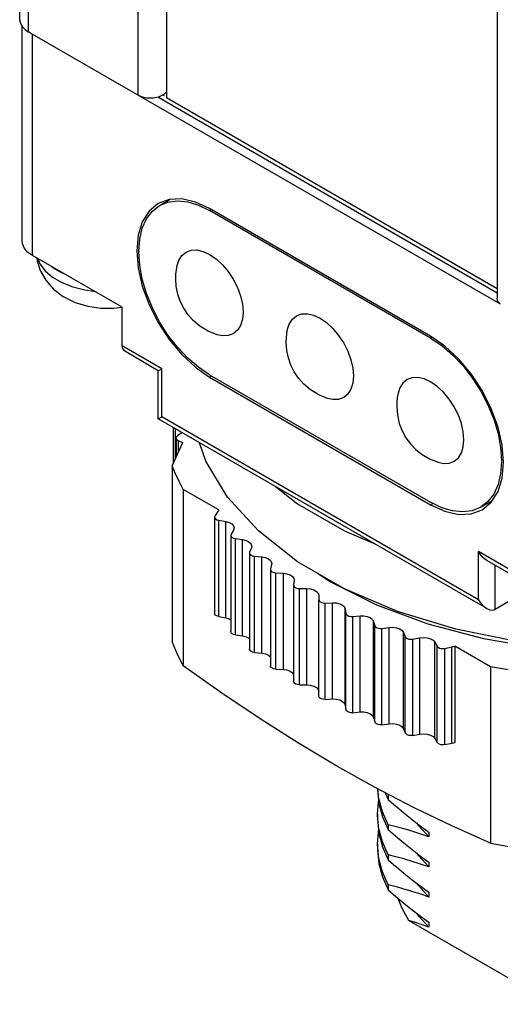
# Model space of a CAD drawing. Units: inches. Extents: x 0.5 to 33.6, y 0.5 to 21.6.
# Drawn here: x 30.9 to 31.1, y 6.2 to 6.6 of the extents above; entities that cross this region are included whole.
import ezdxf

# ---------------------------------------------------------------- set-up
doc = ezdxf.new("R2010")
doc.units = ezdxf.units.IN
doc.header["$LTSCALE"] = 1.87
doc.header["$MEASUREMENT"] = 0
doc.layers.get('0').update_dxf_attribs({"linetype": 'CONTINUOUS'})
doc.layers.add('AXIS_COSMETIC_THREADS', color=7, linetype='CONTINUOUS')

msp = doc.modelspace()

# ---------------------------------------------------------------- linework, layer by layer
at = {"color": 7, "linetype": 'CONTINUOUS'}
for p, q in [((30.94096, 6.62504), (30.94096, 19.04608)), ((31.00316, 19.00678), (31.00316, 6.59196)), ((31.14347, 18.92577), (31.14347, 6.50693)), ((30.942, 6.53114), (30.942, 6.6222)), ((31.14478, 6.50438), (30.94462, 6.61994)), ((30.94474, 6.6201), (30.94639, 6.61892)), ((31.00229, 6.59276), (31.00166, 6.59313)), ((30.99958, 6.59229), (31.14347, 6.50922)), ((31.14347, 6.51095), (31.00316, 6.59196)), ((31.00027, 6.54621), (31.00483, 6.54884)), ((31.01682, 6.54639), (31.02152, 6.5441)), ((31.11521, 6.49001), (31.02152, 6.5441)), ((30.99147, 6.52675), (30.99147, 6.52655)), ((30.9844, 6.50307), (30.94639, 6.52502)), ((31.0074, 6.51899), (31.00774, 6.52082)), ((30.9844, 6.48674), (30.9844, 6.50307)), ((30.99973, 6.4762), (30.98647, 6.48386)), ((30.99973, 6.4762), (31.00119, 6.47705)), ((30.99973, 6.4558), (30.99973, 6.47621)), ((31.02152, 6.4745), (31.11521, 6.42041)), ((30.99973, 6.45579), (31.00119, 6.45664)), ((31.13907, 6.37534), (30.99973, 6.45579)), ((31.0061, 6.45211), (31.0061, 6.4369)), ((31.00728, 6.44765), (31.00728, 6.43946)), ((31.00987, 6.44994), (31.00788, 6.44859)), ((31.00831, 6.44649), (31.01018, 6.4457)), ((31.00563, 6.43589), (31.01018, 6.4457)), ((31.00563, 6.43589), (31.00563, 6.36108)), ((31.02538, 6.41716), (31.01027, 6.42588)), ((31.01027, 6.42588), (31.01027, 6.35107)), ((31.04925, 6.4272), (31.05883, 6.41971)), ((31.05883, 6.41971), (31.07865, 6.40826)), ((31.13646, 6.4183), (31.14141, 6.42115)), ((31.02363, 6.41419), (31.02363, 6.37336)), ((31.02504, 6.41644), (31.02382, 6.41474)), ((31.02536, 6.41282), (31.02839, 6.41225)), ((31.03185, 6.4095), (31.0316, 6.40861)), ((31.03062, 6.40686), (31.03049, 6.40641)), ((31.03049, 6.40641), (31.03049, 6.36559)), ((31.0316, 6.40861), (31.03062, 6.40686)), ((31.03241, 6.40501), (31.03551, 6.40458)), ((31.07865, 6.40826), (31.09163, 6.40273)), ((31.03921, 6.4011), (31.03846, 6.39931)), ((31.03934, 6.40178), (31.03921, 6.4011)), ((31.03846, 6.39931), (31.03839, 6.39897)), ((31.03839, 6.39897), (31.03839, 6.35815)), ((31.0405, 6.39755), (31.04365, 6.39726)), ((31.04731, 6.39214), (31.04728, 6.39191)), ((31.04781, 6.39396), (31.04731, 6.39214)), ((31.04787, 6.39441), (31.04781, 6.39396)), ((31.07865, 6.38377), (31.05883, 6.39521)), ((31.15233, 6.3881), (31.13907, 6.39575)), ((31.04728, 6.39191), (31.04728, 6.35109)), ((31.04958, 6.39047), (31.05276, 6.39033)), ((31.06797, 6.38993), (31.07279, 6.38672)), ((31.0571, 6.38539), (31.05709, 6.38527)), ((31.05709, 6.38528), (31.05709, 6.34445)), ((31.05735, 6.38723), (31.0571, 6.38539)), ((31.05736, 6.38746), (31.05735, 6.38723)), ((31.05959, 6.38383), (31.06278, 6.38383)), ((31.10119, 6.37416), (31.07865, 6.38377)), ((31.06778, 6.38095), (31.06778, 6.37911)), ((31.15322, 6.38111), (31.14261, 6.37499)), ((31.06778, 6.33828), (31.06778, 6.37911)), ((31.07048, 6.37767), (31.07366, 6.37781)), ((31.02536, 6.37199), (31.02839, 6.37142)), ((31.07903, 6.37516), (31.07928, 6.37333)), ((31.08217, 6.37201), (31.08531, 6.3723)), ((31.09103, 6.3699), (31.09153, 6.36808)), ((31.09459, 6.36691), (31.09769, 6.36734)), ((31.03241, 6.36418), (31.03551, 6.36376)), ((31.10372, 6.3652), (31.10446, 6.36341)), ((31.10766, 6.36238), (31.11069, 6.36295)), ((31.117, 6.36109), (31.11798, 6.35934)), ((31.12131, 6.35846), (31.12426, 6.35916)), ((31.14061, 6.35063), (31.1255, 6.35935)), ((31.1255, 6.35935), (31.1255, 6.31853)), ((31.13761, 6.36267), (31.16242, 6.35847)), ((31.0405, 6.35672), (31.04365, 6.35643)), ((31.14061, 6.35063), (31.14061, 6.27582)), ((31.04958, 6.34965), (31.05276, 6.3495)), ((31.05959, 6.34301), (31.06278, 6.34301)), ((31.07048, 6.33684), (31.07366, 6.33699)), ((31.07903, 6.33434), (31.07928, 6.3325)), ((31.08217, 6.33119), (31.08531, 6.33148)), ((31.09103, 6.32908), (31.09153, 6.32726)), ((31.09459, 6.32608), (31.09769, 6.32651)), ((31.10372, 6.32438), (31.10446, 6.32259)), ((31.10766, 6.32155), (31.11069, 6.32212)), ((31.117, 6.32027), (31.11798, 6.31852)), ((31.12131, 6.31763), (31.12426, 6.31833)), ((31.0927, 6.29891), (31.0927, 6.29832)), ((31.09594, 6.29725), (31.09723, 6.29437)), ((31.09723, 6.29641), (31.09723, 6.29437)), ((31.0927, 6.28819), (31.0927, 6.28615)), ((31.09723, 6.28365), (31.09723, 6.28161)), ((31.11439, 6.28057), (31.11439, 6.27853)), ((31.09327, 6.26926), (31.0927, 6.27544)), ((31.0927, 6.27544), (31.0927, 6.27339)), ((31.09723, 6.2709), (31.09723, 6.26885)), ((31.09723, 6.26885), (31.09953, 6.26687)), ((31.11439, 6.26781), (31.11439, 6.26577)), ((31.09723, 6.25814), (31.09723, 6.2561)), ((31.09723, 6.2561), (31.10052, 6.25327)), ((31.11439, 6.25505), (31.11439, 6.25301)), ((31.10598, 6.24304), (31.16749, 6.20753)), ((31.11439, 6.24229), (31.11439, 6.24025))]:
    msp.add_line(p, q, dxfattribs=at)
at = {"color": 9, "linetype": 'CONTINUOUS'}
for p, q in [((30.94462, 19.04077), (30.94462, 6.61994)), ((30.99107, 19.01375), (30.99107, 6.59312)), ((30.94639, 6.52502), (30.94639, 6.61892)), ((31.02223, 6.54451), (31.02152, 6.5441)), ((31.11586, 6.49038), (31.11521, 6.49001)), ((31.00119, 6.47705), (30.9844, 6.48674)), ((31.00119, 6.45664), (31.00119, 6.47705)), ((31.13554, 6.37907), (31.00119, 6.45664)), ((31.00697, 6.43879), (31.00697, 6.45161)), ((31.00831, 6.44168), (31.00831, 6.44649)), ((31.0094, 6.44962), (31.0094, 6.45021)), ((31.02536, 6.37199), (31.02536, 6.41282)), ((31.02839, 6.37142), (31.02839, 6.41225)), ((31.03241, 6.36418), (31.03241, 6.40501)), ((31.03551, 6.36376), (31.03551, 6.40458)), ((31.0405, 6.35672), (31.0405, 6.39755)), ((31.04365, 6.35643), (31.04365, 6.39726)), ((31.15234, 6.38979), (31.13554, 6.39948)), ((31.13554, 6.37907), (31.13554, 6.39948)), ((31.14261, 6.37499), (31.14261, 6.39371)), ((31.04958, 6.34965), (31.04958, 6.39047)), ((31.05276, 6.3495), (31.05276, 6.39033)), ((31.05959, 6.34301), (31.05959, 6.38383)), ((31.06278, 6.34301), (31.06278, 6.38383)), ((31.07048, 6.33684), (31.07048, 6.37767)), ((31.07366, 6.33699), (31.07366, 6.37781)), ((31.07903, 6.33434), (31.07903, 6.37516)), ((31.07928, 6.3325), (31.07928, 6.37333)), ((31.08217, 6.33119), (31.08217, 6.37201)), ((31.08531, 6.33148), (31.08531, 6.3723)), ((31.09103, 6.32908), (31.09103, 6.3699)), ((31.09153, 6.32726), (31.09153, 6.36808)), ((31.09769, 6.32651), (31.09769, 6.36734)), ((31.09459, 6.32608), (31.09459, 6.36691)), ((31.10372, 6.32438), (31.10372, 6.3652)), ((31.10446, 6.32259), (31.10446, 6.36341)), ((31.11069, 6.32212), (31.11069, 6.36295)), ((31.10766, 6.32155), (31.10766, 6.36238)), ((31.117, 6.32027), (31.117, 6.36109)), ((31.11798, 6.31852), (31.11798, 6.35934)), ((31.12426, 6.31833), (31.12426, 6.35916)), ((31.12131, 6.31763), (31.12131, 6.35846))]:
    msp.add_line(p, q, dxfattribs=at)
at = {"color": 7, "linetype": 'CONTINUOUS'}
for points in [[(30.94096, 6.62504), (30.94101, 6.62441), (30.94139, 6.62317)], [(30.94139, 6.62317), (30.94213, 6.62199), (30.94322, 6.6209), (30.94462, 6.61994)], [(30.99107, 6.59312), (30.99217, 6.5926), (30.99343, 6.5922), (30.99478, 6.59195), (30.9962, 6.59185), (30.99762, 6.59191), (30.99899, 6.59212)], [(30.99899, 6.59212), (31.00028, 6.59248), (31.00142, 6.59298), (31.00238, 6.59358), (31.00312, 6.59429)], [(31.00027, 6.54621), (31.00385, 6.54767), (31.00788, 6.5482), (31.01223, 6.54777), (31.01682, 6.54639)], [(30.99147, 6.52675), (30.99184, 6.53196), (30.99294, 6.53663), (30.99474, 6.54061), (30.99721, 6.54384), (31.00027, 6.54621)], [(30.94639, 6.52502), (30.94432, 6.52651), (30.94284, 6.52828), (30.94209, 6.53019), (30.942, 6.53114)], [(31.02152, 6.4745), (31.01682, 6.47764), (31.01223, 6.48156), (31.00788, 6.48615), (31.00385, 6.49133), (31.00027, 6.49693), (30.99721, 6.50283), (30.99474, 6.50891), (30.99294, 6.51497), (30.99184, 6.52091), (30.99147, 6.52655)], [(31.00774, 6.52082), (31.00846, 6.52299), (31.00976, 6.52506), (31.01152, 6.52652), (31.01366, 6.52731), (31.01611, 6.52741), (31.01876, 6.52681), (31.02152, 6.52553), (31.02428, 6.52362), (31.02693, 6.52116), (31.02938, 6.51824), (31.03152, 6.51497), (31.03328, 6.51148), (31.03459, 6.5079), (31.03539, 6.50438), (31.03566, 6.50103)], [(31.00713, 6.51532), (31.00719, 6.51713), (31.0074, 6.51899)], [(31.0247, 6.49145), (31.02094, 6.49297), (31.01741, 6.49511), (31.01459, 6.49751), (31.01232, 6.50006), (31.0105, 6.50278), (31.00908, 6.50564), (31.00804, 6.50865), (31.00737, 6.51185), (31.00713, 6.51532)], [(31.14476, 6.5045), (31.14407, 6.50523), (31.14364, 6.50601), (31.14347, 6.50683), (31.14347, 6.50693)], [(31.03566, 6.50103), (31.03539, 6.498), (31.03459, 6.49541), (31.03328, 6.49334), (31.03152, 6.49188), (31.02938, 6.49108), (31.02693, 6.49099), (31.0247, 6.49145)], [(31.05459, 6.49377), (31.0553, 6.49595), (31.05661, 6.49801), (31.05837, 6.49947), (31.06051, 6.50027), (31.06296, 6.50036), (31.06561, 6.49976), (31.06837, 6.49848), (31.07113, 6.49658), (31.07378, 6.49412), (31.07622, 6.49119), (31.07837, 6.48793), (31.08013, 6.48444), (31.08143, 6.48086), (31.08224, 6.47733), (31.08251, 6.47399)], [(31.05397, 6.48828), (31.05404, 6.49009), (31.05424, 6.49194), (31.05459, 6.49377)], [(31.07154, 6.46441), (31.06778, 6.46592), (31.06426, 6.46807), (31.06143, 6.47046), (31.05917, 6.47302), (31.05735, 6.47574), (31.05592, 6.4786), (31.05488, 6.4816), (31.05422, 6.4848), (31.05397, 6.48828)], [(31.11521, 6.49001), (31.11991, 6.48687), (31.12451, 6.48295), (31.12885, 6.47836), (31.13288, 6.47318), (31.13646, 6.46758), (31.13952, 6.46168), (31.14199, 6.4556), (31.14379, 6.44954), (31.1449, 6.4436), (31.14527, 6.43796)], [(30.98647, 6.48386), (30.98539, 6.48466), (30.98468, 6.48561), (30.9844, 6.48674)], [(31.08251, 6.47399), (31.08224, 6.47096), (31.08143, 6.46836), (31.08013, 6.46629), (31.07837, 6.46483), (31.07622, 6.46404), (31.07378, 6.46394), (31.07154, 6.46441)], [(31.12936, 6.44694), (31.12908, 6.45028), (31.12828, 6.45381), (31.12697, 6.45739), (31.12521, 6.46088), (31.12307, 6.46415), (31.12063, 6.46707), (31.11797, 6.46953), (31.11521, 6.47144), (31.11245, 6.47272), (31.1098, 6.47332), (31.10736, 6.47322), (31.10521, 6.47243), (31.10345, 6.47097), (31.10215, 6.4689), (31.10143, 6.46673)], [(31.10143, 6.46673), (31.10109, 6.4649), (31.10089, 6.46304), (31.10082, 6.46123)], [(31.10082, 6.46123), (31.10111, 6.45742), (31.10194, 6.45384), (31.10317, 6.45065), (31.10476, 6.44776), (31.10668, 6.44515), (31.10894, 6.44279), (31.1116, 6.44067), (31.11476, 6.43881), (31.11839, 6.43736)], [(31.00788, 6.44859), (31.00746, 6.44819), (31.00729, 6.44772), (31.00728, 6.44766)], [(31.00728, 6.44766), (31.00738, 6.44725), (31.00774, 6.44682), (31.00831, 6.44649)], [(31.11839, 6.43736), (31.12063, 6.4369), (31.12307, 6.43699), (31.12521, 6.43779), (31.12697, 6.43925), (31.12828, 6.44131), (31.12908, 6.44391), (31.12936, 6.44694)], [(31.05883, 6.39521), (31.04219, 6.40823), (31.02909, 6.42253), (31.01984, 6.4378), (31.01726, 6.44567)], [(31.01027, 6.42588), (31.00855, 6.42919), (31.007, 6.43253), (31.00563, 6.43589)], [(31.14527, 6.43776), (31.1449, 6.43255), (31.14379, 6.42788), (31.14199, 6.4239), (31.13952, 6.42067), (31.13646, 6.4183)], [(31.02538, 6.41716), (31.02525, 6.4168), (31.02504, 6.41644)], [(31.13646, 6.4183), (31.13288, 6.41684), (31.12885, 6.41631), (31.12451, 6.41674), (31.11991, 6.41812), (31.11521, 6.42041)], [(31.02382, 6.41474), (31.02364, 6.41428), (31.02363, 6.41419)], [(31.02363, 6.41419), (31.02372, 6.41381), (31.02406, 6.41338), (31.02463, 6.41303), (31.02536, 6.41282)], [(31.02839, 6.41225), (31.02979, 6.41184), (31.03089, 6.4112), (31.0316, 6.41039), (31.03185, 6.4095)], [(31.03049, 6.40641), (31.03064, 6.40592), (31.03104, 6.40551), (31.03165, 6.40519), (31.03241, 6.40501)], [(31.03551, 6.40458), (31.03696, 6.40423), (31.03815, 6.40365), (31.03896, 6.40288), (31.03933, 6.402), (31.03934, 6.40178)], [(31.03839, 6.39897), (31.0384, 6.39884), (31.03861, 6.39838), (31.03907, 6.39798), (31.03972, 6.3977), (31.0405, 6.39755)], [(31.04365, 6.39726), (31.04514, 6.39698), (31.0464, 6.39645), (31.04732, 6.39572), (31.04781, 6.39486), (31.04787, 6.39441)], [(31.13908, 6.39575), (31.13809, 6.39643), (31.13712, 6.39734), (31.13626, 6.39838), (31.13554, 6.39948)], [(31.04728, 6.39191), (31.04731, 6.39166), (31.04759, 6.39122), (31.04809, 6.39085), (31.04878, 6.39059), (31.04958, 6.39047)], [(31.05276, 6.39033), (31.05428, 6.39012), (31.05561, 6.38965), (31.05663, 6.38896), (31.05723, 6.38813), (31.05736, 6.38746)], [(31.05709, 6.38527), (31.05717, 6.38492), (31.0575, 6.38448), (31.05806, 6.38414), (31.05878, 6.38391), (31.05959, 6.38383)], [(31.06278, 6.38383), (31.06433, 6.38369), (31.06572, 6.38328), (31.06683, 6.38264), (31.06754, 6.38184), (31.06778, 6.38095)], [(31.07279, 6.38672), (31.09233, 6.37695), (31.11409, 6.36887), (31.13761, 6.36267)], [(31.06778, 6.37911), (31.06792, 6.37864), (31.06831, 6.37822), (31.06891, 6.3779), (31.06966, 6.37771), (31.07048, 6.37767)], [(31.07366, 6.37781), (31.07521, 6.37774), (31.07666, 6.3774), (31.07785, 6.37681), (31.07867, 6.37604), (31.07903, 6.37516)], [(31.13554, 6.37907), (31.13626, 6.37797), (31.13712, 6.37693), (31.13809, 6.37602), (31.13908, 6.37534)], [(31.02536, 6.37199), (31.02463, 6.37221), (31.02406, 6.37255), (31.02372, 6.37298), (31.02363, 6.37336)], [(31.02839, 6.37142), (31.02979, 6.37101), (31.03049, 6.3706)], [(31.07928, 6.37333), (31.07948, 6.37287), (31.07993, 6.37247), (31.08057, 6.37217), (31.08134, 6.37202), (31.08217, 6.37201)], [(31.08531, 6.3723), (31.08688, 6.3723), (31.08837, 6.37202), (31.08963, 6.37149), (31.09055, 6.37076), (31.09103, 6.3699)], [(31.15242, 6.36126), (31.12597, 6.3666), (31.10119, 6.37416)], [(31.13908, 6.37534), (31.14031, 6.3748), (31.14149, 6.37466), (31.14261, 6.37499)], [(31.09153, 6.36808), (31.09179, 6.36763), (31.09229, 6.36726), (31.09297, 6.36699), (31.09377, 6.36687), (31.09459, 6.36691)], [(31.09769, 6.36734), (31.09925, 6.36741), (31.10077, 6.3672), (31.1021, 6.36672), (31.10312, 6.36604), (31.10372, 6.3652)], [(31.03241, 6.36418), (31.03165, 6.36437), (31.03104, 6.36469), (31.03064, 6.3651), (31.03049, 6.36559)], [(31.03551, 6.36376), (31.03696, 6.36341), (31.03815, 6.36282), (31.03839, 6.36259)], [(31.10446, 6.36341), (31.10478, 6.36298), (31.10533, 6.36262), (31.10604, 6.36239), (31.10685, 6.36231), (31.10766, 6.36238)], [(31.11069, 6.36295), (31.11224, 6.36309), (31.11379, 6.36295), (31.11518, 6.36254), (31.11629, 6.3619), (31.117, 6.36109)], [(31.00563, 6.36108), (31.00775, 6.35604), (31.01027, 6.35107)], [(31.11798, 6.35934), (31.11836, 6.35892), (31.11895, 6.35859), (31.1197, 6.3584), (31.12052, 6.35835), (31.12131, 6.35846)], [(31.12426, 6.35916), (31.12488, 6.35928), (31.1255, 6.35935)], [(31.0405, 6.35672), (31.03972, 6.35687), (31.03907, 6.35716), (31.03861, 6.35755), (31.0384, 6.35801), (31.03839, 6.35815)], [(31.04365, 6.35643), (31.04514, 6.35616), (31.0464, 6.35562), (31.04728, 6.35493)], [(31.14061, 6.27582), (31.12415, 6.28322), (31.10794, 6.29104), (31.09172, 6.29944), (31.07544, 6.30852), (31.05916, 6.31824), (31.04294, 6.32856), (31.02672, 6.33947), (31.01027, 6.35107)], [(31.04958, 6.34965), (31.04878, 6.34976), (31.04809, 6.35002), (31.04759, 6.35039), (31.04731, 6.35084), (31.04728, 6.35108)], [(31.15794, 6.34795), (31.15212, 6.34874), (31.14634, 6.34964), (31.14061, 6.35063)], [(31.05276, 6.3495), (31.05428, 6.34929), (31.05561, 6.34882), (31.05663, 6.34813), (31.05709, 6.34749)], [(31.05959, 6.34301), (31.05878, 6.34309), (31.05806, 6.34331), (31.0575, 6.34366), (31.05717, 6.34409), (31.05709, 6.34445)], [(31.06278, 6.34301), (31.06433, 6.34287), (31.06572, 6.34246), (31.06683, 6.34182), (31.06754, 6.34101), (31.06778, 6.34012)], [(31.07048, 6.33684), (31.06966, 6.33688), (31.06891, 6.33708), (31.06831, 6.3374), (31.06792, 6.33781), (31.06778, 6.33828)], [(31.07366, 6.33699), (31.07521, 6.33692), (31.07666, 6.33657), (31.07785, 6.33598), (31.07867, 6.33521), (31.07903, 6.33434)], [(31.08217, 6.33119), (31.08134, 6.33119), (31.08057, 6.33135), (31.07993, 6.33164), (31.07948, 6.33204), (31.07928, 6.3325)], [(31.08531, 6.33148), (31.08688, 6.33148), (31.08837, 6.3312), (31.08963, 6.33067), (31.09055, 6.32994), (31.09103, 6.32908)], [(31.09459, 6.32608), (31.09377, 6.32605), (31.09297, 6.32617), (31.09229, 6.32643), (31.09179, 6.32681), (31.09153, 6.32726)], [(31.09769, 6.32651), (31.09925, 6.32658), (31.10077, 6.32637), (31.1021, 6.3259), (31.10312, 6.32521), (31.10372, 6.32438)], [(31.10766, 6.32155), (31.10685, 6.32148), (31.10604, 6.32157), (31.10533, 6.3218), (31.10478, 6.32215), (31.10446, 6.32259)], [(31.11069, 6.32212), (31.11224, 6.32226), (31.11379, 6.32212), (31.11518, 6.32171), (31.11629, 6.32107), (31.117, 6.32027)], [(31.12131, 6.31763), (31.12052, 6.31752), (31.1197, 6.31757), (31.11895, 6.31777), (31.11836, 6.3181), (31.11798, 6.31852)], [(31.12426, 6.31833), (31.12488, 6.31846), (31.1255, 6.31853)], [(31.0927, 6.29832), (31.09328, 6.29268), (31.09479, 6.28709), (31.09723, 6.28161)], [(31.09723, 6.28365), (31.09479, 6.28913), (31.09328, 6.29471), (31.09286, 6.29886)], [(31.0927, 6.28819), (31.09308, 6.29325), (31.09318, 6.29367)], [(31.09723, 6.29437), (31.09953, 6.29238), (31.10176, 6.2905), (31.10392, 6.2887), (31.10604, 6.28698), (31.10813, 6.28532), (31.11021, 6.2837), (31.11229, 6.28212), (31.11439, 6.28057)], [(31.09328, 6.28196), (31.0927, 6.2876), (31.0927, 6.28819)], [(31.0927, 6.28615), (31.09327, 6.27998), (31.09478, 6.27436), (31.09723, 6.26885)], [(31.11439, 6.27853), (31.11228, 6.27928), (31.1102, 6.27999), (31.10812, 6.28066), (31.10603, 6.2813), (31.10391, 6.28192), (31.10175, 6.28251), (31.09953, 6.28309), (31.09723, 6.28365)], [(31.11439, 6.27853), (31.11018, 6.28324), (31.10946, 6.28429)], [(31.0927, 6.27544), (31.09309, 6.28056), (31.09318, 6.28094)], [(31.09723, 6.2709), (31.09479, 6.27638), (31.09328, 6.28196)], [(31.09723, 6.28161), (31.10049, 6.27881), (31.1039, 6.27596), (31.1074, 6.27314), (31.11092, 6.27041), (31.11439, 6.26781)], [(31.14061, 6.27582), (31.14922, 6.27437), (31.15794, 6.27314)], [(31.0927, 6.27339), (31.0927, 6.27281), (31.09328, 6.26716), (31.09479, 6.26158), (31.09723, 6.2561)], [(31.11439, 6.26577), (31.11018, 6.27048), (31.10945, 6.27155)], [(31.09723, 6.25814), (31.09478, 6.26364), (31.09327, 6.26926)], [(31.11439, 6.26577), (31.11092, 6.26699), (31.1074, 6.26813), (31.1039, 6.26916), (31.10049, 6.27009), (31.09723, 6.2709)], [(31.09953, 6.26687), (31.10176, 6.26498), (31.10392, 6.26319), (31.10604, 6.26147), (31.10813, 6.2598), (31.11021, 6.25819), (31.11229, 6.25661), (31.11439, 6.25505)], [(31.11439, 6.25301), (31.11018, 6.25772), (31.10946, 6.25877)], [(31.10175, 6.257), (31.09953, 6.25757), (31.09723, 6.25814)], [(31.11439, 6.25301), (31.11228, 6.25376), (31.1102, 6.25447), (31.10812, 6.25514), (31.10603, 6.25578), (31.10391, 6.2564), (31.10175, 6.257)], [(31.10052, 6.25327), (31.10392, 6.25043), (31.1074, 6.24762), (31.11091, 6.24489), (31.11439, 6.24229)], [(31.10598, 6.24304), (31.10317, 6.24812), (31.10149, 6.25246)], [(31.11439, 6.24025), (31.11031, 6.24479), (31.10946, 6.24602)], [(31.11439, 6.24025), (31.1116, 6.24124), (31.10879, 6.24217), (31.10598, 6.24304)]]:
    msp.add_lwpolyline(points, dxfattribs=at)
at = {"layer": 'AXIS_COSMETIC_THREADS', "color": 7, "linetype": 'CONTINUOUS'}
for p, q in [((31.00433, 6.54882), (30.99965, 6.54709)), ((31.00968, 6.54904), (31.00433, 6.54882)), ((31.11521, 6.49083), (31.02152, 6.54492)), ((31.01549, 6.47765), (31.02152, 6.47348)), ((31.02152, 6.47348), (31.11521, 6.41938)), ((31.13709, 6.41722), (31.14094, 6.42041))]:
    msp.add_line(p, q, dxfattribs=at)
at = {"layer": 'AXIS_COSMETIC_THREADS', "color": 9, "linetype": 'CONTINUOUS'}
for p, q in [((31.02152, 6.47348), (31.02241, 6.47399)), ((31.11521, 6.41938), (31.11617, 6.41994))]:
    msp.add_line(p, q, dxfattribs=at)
at = {"layer": 'AXIS_COSMETIC_THREADS', "color": 7, "linetype": 'CONTINUOUS'}
for points in [[(30.99965, 6.54709), (30.9958, 6.5439), (30.99294, 6.53937), (30.99118, 6.53369), (30.99059, 6.52706), (30.99118, 6.51975), (30.99294, 6.51203), (30.9958, 6.5042), (30.99965, 6.49657), (31.00433, 6.48942), (31.00968, 6.48303), (31.01549, 6.47765)], [(31.02152, 6.54492), (31.01549, 6.54772), (31.00968, 6.54904)], [(30.94828, 6.52393), (30.94839, 6.52282), (30.9497, 6.51864), (30.95198, 6.51458), (30.95525, 6.51083), (30.95946, 6.50763), (30.96444, 6.50514), (30.96983, 6.50352), (30.97534, 6.50273), (30.98083, 6.50271), (30.98423, 6.50317)], [(30.95457, 6.5203), (30.95494, 6.51998), (30.95889, 6.5177), (30.95943, 6.51749)], [(31.14094, 6.42041), (31.14379, 6.42494), (31.14556, 6.43062), (31.14615, 6.43725), (31.14556, 6.44456), (31.14379, 6.45228), (31.14094, 6.4601), (31.13709, 6.46774), (31.1324, 6.47489), (31.12705, 6.48127), (31.12125, 6.48666), (31.11521, 6.49083)], [(31.11521, 6.41938), (31.12125, 6.41659), (31.12705, 6.41527), (31.1324, 6.41548), (31.13709, 6.41722)]]:
    msp.add_lwpolyline(points, dxfattribs=at)
at = {"layer": 'AXIS_COSMETIC_THREADS', "color": 9, "linetype": 'CONTINUOUS'}
msp.add_lwpolyline([(30.94862, 6.52373), (30.94953, 6.52151), (30.95178, 6.51856), (30.95494, 6.5159), (30.95889, 6.51362), (30.96349, 6.5118), (30.9686, 6.5105), (30.97244, 6.50998)], dxfattribs=at)

doc.saveas('drawing.dxf')
